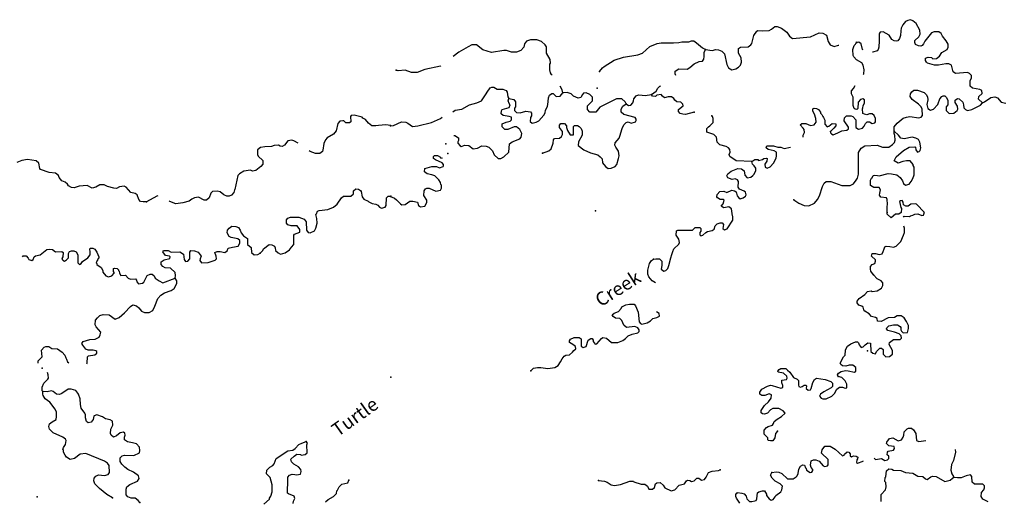
# Model space of a CAD drawing. Extents: x 1558553 to 1722413, y 16053436 to 16311646.
# Drawn here: x 1659197 to 1695779, y 16183536 to 16201547 of the extents above; entities that cross this region are included whole.
import ezdxf

# ---------------------------------------------------------------- set-up
doc = ezdxf.new("R2010")
doc.units = 0
doc.header["$MEASUREMENT"] = 0
doc.layers.add('L3', color=7, linetype='CONTINUOUS')
doc.layers.add('L4', color=7, linetype='CONTINUOUS')
doc.styles.add('STYLE-FONT023', font='font023.shx')

msp = doc.modelspace()

# ---------------------------------------------------------------- linework, layer by layer
at = {"layer": 'L3', "color": 140, "linetype": 'CONTINUOUS', "flags": 128}
for points in [[(1694962.88, 16198452.43), (1694825.61, 16198594.99), (1694830.89, 16198695.31), (1694957.61, 16198800.91), (1694947.05, 16198911.79), (1694873.13, 16198954.03), (1694598.58, 16199001.55), (1694508.82, 16199075.47), (1694514.1, 16199270.84), (1694556.34, 16199387), (1694556.34, 16199471.48), (1694487.7, 16199545.4), (1694408.5, 16199587.64), (1693964.99, 16199545.4), (1693880.52, 16199603.48), (1693848.84, 16199703.8), (1693833, 16199809.4), (1693817.16, 16199862.2), (1693722.12, 16199909.72), (1693605.96, 16199904.44), (1693331.41, 16199851.64), (1693188.86, 16199851.64), (1692924.86, 16199936.12), (1692887.91, 16199967.8), (1692856.23, 16200025.88), (1692856.23, 16200110.36), (1692945.98, 16200152.6), (1693067.42, 16200136.76), (1693125.5, 16200094.52), (1693257.49, 16200105.08), (1693373.65, 16200194.84), (1693463.41, 16200321.56), (1693658.76, 16200437.73), (1693690.44, 16200522.21), (1693690.44, 16200638.37), (1693621.8, 16200754.53), (1693479.25, 16200934.05), (1693431.73, 16201034.37), (1693347.25, 16201092.45), (1693173.02, 16201092.45), (1693067.42, 16201055.49), (1692824.55, 16200743.97), (1692782.31, 16200643.65), (1692729.51, 16200585.57), (1692671.43, 16200559.17), (1692592.23, 16200569.73), (1692481.36, 16200627.81), (1692449.68, 16200696.45), (1692454.96, 16200770.37), (1692608.07, 16200912.93), (1692650.31, 16201013.25), (1692639.75, 16201161.09), (1692507.76, 16201403.97), (1692375.76, 16201509.58), (1692291.28, 16201546.54), (1692190.97, 16201520.14), (1692106.49, 16201477.89), (1692006.17, 16201351.17), (1691948.09, 16201229.73), (1691932.25, 16201129.41), (1691916.41, 16200955.17), (1691890.01, 16200844.29), (1691821.38, 16200759.81), (1691763.3, 16200743.97), (1691684.1, 16200754.53), (1691599.62, 16200812.61), (1691504.59, 16200971.01), (1691272.27, 16201092.45), (1691171.96, 16201076.61), (1691140.28, 16201044.93), (1691124.44, 16201002.69), (1691129.72, 16200897.09), (1691129.72, 16200759.81), (1691113.88, 16200522.21), (1691092.76, 16200437.73), (1691050.52, 16200384.93), (1690892.12, 16200342.69), (1690881.56, 16200342.69)], [(1684683.03, 16200437.73), (1684925.9, 16200400.77), (1685057.89, 16200437.73), (1685158.21, 16200427.17), (1685279.65, 16200379.65), (1685379.96, 16200279.33), (1685475, 16199878.04), (1685533.08, 16199751.32), (1685649.24, 16199677.4), (1685807.63, 16199719.64), (1685907.95, 16199777.72), (1685971.31, 16199851.64), (1686013.55, 16199962.52), (1686008.27, 16200126.2), (1685897.39, 16200300.45), (1685897.39, 16200479.97), (1685971.31, 16200527.49), (1686266.98, 16200543.33), (1686356.74, 16200611.97), (1686398.98, 16200659.49), (1686472.89, 16200960.45), (1686583.77, 16201118.85), (1686626.01, 16201145.25), (1686784.4, 16201134.69), (1687037.84, 16201150.53), (1687132.87, 16201192.77), (1687249.03, 16201293.09), (1687338.79, 16201287.81), (1687497.18, 16201235.01), (1687697.82, 16201076.61), (1687798.13, 16200928.77), (1687909.01, 16200844.29), (1688574.27, 16200912.93), (1688896.34, 16201055.49), (1689033.62, 16201044.93), (1689176.17, 16200971.01), (1689234.25, 16200738.69), (1689313.45, 16200617.25), (1689456.01, 16200553.89), (1689614.4, 16200596.13), (1689624.96, 16200596.13)], [(1678980.79, 16199487.32), (1678959.67, 16199513.72), (1678922.71, 16199571.8), (1678891.03, 16199687.96), (1678896.31, 16199888.6), (1678922.71, 16199936.12), (1678906.87, 16200062.84), (1678764.32, 16200300.45), (1678764.32, 16200543.33), (1678722.08, 16200617.25), (1678590.08, 16200738.69), (1678415.85, 16200802.05), (1678172.98, 16200802.05), (1678025.14, 16200743.97), (1677956.5, 16200643.65), (1677924.82, 16200527.49), (1677813.95, 16200400.77), (1677650.27, 16200337.41), (1677465.48, 16200337.41), (1677280.68, 16200400.77), (1677180.36, 16200400.77), (1676731.58, 16200326.85), (1676409.51, 16200421.89), (1676166.63, 16200611.97), (1675997.68, 16200611.97), (1675855.12, 16200543.33), (1675506.65, 16200342.69), (1675306.02, 16200184.28)], [(1680738.98, 16199619.32), (1680849.86, 16199761.88), (1680907.94, 16199809.4), (1681282.8, 16200036.44), (1681625.99, 16200152.6), (1682164.54, 16200242.36), (1682338.77, 16200300.45), (1682613.33, 16200553.89), (1682882.6, 16200659.49), (1683025.15, 16200685.89), (1683489.78, 16200685.89), (1683690.41, 16200696.45), (1683801.29, 16200728.13), (1683864.65, 16200717.57), (1684054.72, 16200717.57), (1684155.04, 16200759.81), (1684239.52, 16200754.53), (1684339.84, 16200685.89), (1684566.87, 16200501.09), (1684683.03, 16200437.73)], [(1690548.93, 16199513.72), (1690559.49, 16199534.84), (1690575.33, 16199687.96), (1690538.37, 16199862.2), (1690490.86, 16199946.68), (1690290.22, 16200052.28), (1690189.9, 16200163.16), (1690158.23, 16200210.68), (1690147.67, 16200437.73), (1690205.74, 16200585.57), (1690300.78, 16200701.73)], [(1690263.82, 16200728.13), (1690300.78, 16200701.73)], [(1690538.37, 16200421.89), (1690506.7, 16200443.01), (1690459.18, 16200643.65), (1690379.98, 16200712.29), (1690300.78, 16200701.73)], [(1683574.26, 16199476.76), (1683547.86, 16199529.56), (1683547.86, 16199635.16), (1683690.41, 16199719.64), (1683991.37, 16199709.08), (1684091.68, 16199767.16), (1684255.36, 16199909.72), (1684440.15, 16199988.92), (1684566.87, 16200010.04), (1684609.11, 16200078.68), (1684624.95, 16200179), (1684630.23, 16200326.85), (1684683.03, 16200437.73)], [(1674841.39, 16199830.52), (1674825.55, 16199819.96), (1674250.05, 16199693.24), (1673959.66, 16199587.64), (1673759.02, 16199587.64), (1673521.43, 16199672.12), (1673257.44, 16199645.72), (1673188.8, 16199672.12)], [(1675290.18, 16198119.79), (1675379.94, 16198177.87), (1675622.81, 16198220.11), (1675907.92, 16198378.51), (1676182.47, 16198452.43), (1676356.71, 16198526.35), (1676530.94, 16198795.63), (1676567.9, 16198858.99), (1676673.5, 16199012.11), (1676742.14, 16199043.79), (1676816.06, 16199038.51), (1676932.21, 16198969.87), (1677148.69, 16198969.87), (1677275.4, 16198917.07), (1677307.08, 16198853.71), (1677333.48, 16198684.75), (1677375.72, 16198621.39)], [(1679382.06, 16198827.31), (1679350.38, 16198938.19), (1679281.74, 16199070.19)], [(1682671.4, 16198763.95), (1682840.36, 16198885.39), (1682909, 16199001.55), (1682982.92, 16199070.19), (1683014.59, 16199086.03)], [(1689324.01, 16197385.86), (1689324.01, 16197343.62), (1689355.69, 16197301.38), (1689424.33, 16197269.7), (1689598.56, 16197338.34), (1689741.12, 16197417.54), (1689931.19, 16197443.94), (1689989.27, 16197486.18), (1689989.27, 16197554.82), (1689830.88, 16197792.42), (1689846.71, 16197903.3), (1689915.35, 16197977.22), (1690084.31, 16197971.94), (1690147.67, 16197950.82), (1690258.54, 16197818.82), (1690263.82, 16197544.26), (1690358.86, 16197475.62), (1690506.7, 16197512.58), (1690575.33, 16197586.5), (1690617.57, 16197692.1), (1690680.93, 16197755.46), (1690765.41, 16197744.9), (1690865.72, 16197686.82), (1690966.04, 16197713.22), (1690997.72, 16197755.46), (1690992.44, 16197871.62), (1690939.64, 16197987.78), (1690871, 16198045.86), (1690765.41, 16198045.86), (1690675.65, 16198008.9), (1690580.61, 16198030.02), (1690522.53, 16198061.71), (1690506.7, 16198235.95), (1690522.53, 16198267.63), (1690538.37, 16198346.83), (1690580.61, 16198452.43), (1690580.61, 16198568.59), (1690517.25, 16198605.55), (1690438.06, 16198584.43), (1690348.3, 16198484.11), (1690337.74, 16198251.79), (1690300.78, 16198209.55), (1690242.7, 16198220.11), (1690205.74, 16198246.51), (1690158.23, 16198362.67), (1690158.23, 16198668.91), (1690100.15, 16198795.63), (1690105.43, 16198901.23), (1690179.34, 16198985.71), (1690232.14, 16199096.59)], [(1675332.42, 16197238.02), (1675358.82, 16197238.02), (1675501.37, 16197158.82), (1675501.37, 16197053.22), (1675474.97, 16197010.98), (1675474.97, 16196952.9), (1675559.45, 16196852.58), (1675596.41, 16196836.74), (1675733.69, 16196878.98), (1675881.52, 16196868.42), (1676050.48, 16196752.25), (1676208.87, 16196768.09), (1676372.55, 16196852.58), (1676525.66, 16196842.02), (1676631.26, 16196805.06), (1676763.26, 16196678.33), (1676821.34, 16196519.93), (1676974.45, 16196393.21), (1677074.77, 16196387.93), (1677180.37, 16196451.29), (1677365.16, 16196625.53), (1677391.56, 16196937.06), (1677497.16, 16197010.98), (1677782.27, 16197121.86), (1677824.51, 16197185.22), (1677850.91, 16197317.22), (1677782.27, 16197459.78), (1677650.27, 16197560.1), (1677565.79, 16197560.1), (1677338.76, 16197459.78), (1677217.32, 16197470.34), (1677122.29, 16197560.1), (1677122.29, 16197670.98), (1677275.4, 16197734.34), (1677417.96, 16197776.58), (1677465.48, 16197818.82), (1677465.48, 16197919.14), (1677381, 16197950.83), (1677164.53, 16197987.79), (1677080.05, 16198051.15), (1677101.17, 16198162.03), (1677122.29, 16198204.27), (1677381, 16198278.19), (1677417.96, 16198378.51), (1677381, 16198436.59), (1677349.32, 16198536.91), (1677375.72, 16198621.39)], [(1677375.72, 16198621.39), (1677549.95, 16198584.43), (1677623.87, 16198494.67), (1677623.87, 16198309.87), (1677581.63, 16198262.35), (1677581.63, 16198167.31), (1677655.55, 16198093.39), (1677792.83, 16198088.11), (1677998.74, 16198146.19), (1678172.98, 16198119.79), (1678215.21, 16198077.55), (1678215.21, 16197977.23), (1678172.98, 16197913.86), (1678167.7, 16197760.74), (1678241.61, 16197702.66), (1678389.45, 16197734.34), (1678489.77, 16197792.42), (1678674.56, 16197993.07), (1678716.8, 16198088.11), (1678737.92, 16198188.43), (1678806.56, 16198320.43), (1678806.56, 16198362.67), (1678822.4, 16198383.79), (1678838.24, 16198642.51), (1678880.48, 16198742.83), (1678964.95, 16198800.91), (1679017.75, 16198800.91), (1679133.91, 16198695.31), (1679281.74, 16198700.59), (1679382.06, 16198827.31)], [(1681726.31, 16198420.75), (1681689.35, 16198494.67), (1681573.2, 16198605.55), (1681372.56, 16198605.55), (1681166.65, 16198510.51), (1680749.54, 16198294.03), (1680596.43, 16198103.95), (1680379.95, 16198109.23), (1680290.19, 16198204.27), (1680290.19, 16198346.83), (1680480.27, 16198526.35), (1680474.99, 16198663.63), (1680379.95, 16198763.95), (1680247.96, 16198827.31), (1680147.64, 16198811.47), (1680105.4, 16198769.23), (1680047.32, 16198653.07), (1679947, 16198626.67), (1679772.77, 16198700.59), (1679683.01, 16198795.63), (1679540.46, 16198837.87), (1679382.06, 16198827.31)], [(1681726.31, 16198420.75), (1681821.35, 16198352.11), (1681905.83, 16198367.95), (1681974.46, 16198452.43), (1682006.14, 16198526.35), (1682016.7, 16198605.55), (1682106.46, 16198721.71), (1682190.94, 16198753.39), (1682322.93, 16198742.83), (1682433.81, 16198726.99), (1682671.4, 16198763.95)], [(1684250.08, 16198103.95), (1683933.29, 16198019.47), (1683838.25, 16198030.03), (1683737.93, 16198061.71), (1683674.58, 16198130.35), (1683674.58, 16198204.27), (1683848.81, 16198346.83), (1683832.97, 16198410.19), (1683764.33, 16198484.11), (1683616.5, 16198494.67), (1683532.02, 16198552.75), (1683505.62, 16198621.39), (1683415.86, 16198679.47), (1683289.15, 16198679.47), (1683157.15, 16198637.23), (1683083.23, 16198700.59), (1683030.43, 16198769.23), (1682872.04, 16198737.55), (1682813.96, 16198695.31), (1682708.36, 16198700.59), (1682671.4, 16198763.95)], [(1691684.1, 16197401.7), (1691689.38, 16197560.1), (1691800.26, 16197702.66), (1692016.73, 16197887.46), (1692148.73, 16197929.7), (1692264.88, 16197950.82), (1692608.07, 16197903.3), (1692692.55, 16197919.14), (1692740.07, 16197987.78), (1692729.51, 16198220.11), (1692692.55, 16198304.59), (1692592.23, 16198410.19), (1692349.36, 16198579.15), (1692280.72, 16198695.31), (1692296.56, 16198785.07), (1692338.8, 16198869.55), (1692412.72, 16198927.63), (1692555.28, 16198927.63), (1692798.15, 16198843.15), (1692872.07, 16198769.23), (1692924.86, 16198679.47), (1692940.7, 16198568.59), (1692898.47, 16198394.35), (1692940.7, 16198251.79), (1693041.02, 16198188.43), (1693146.62, 16198225.39), (1693305.01, 16198394.35), (1693315.57, 16198436.59), (1693384.21, 16198605.55), (1693458.13, 16198695.31), (1693505.65, 16198711.15), (1693574.29, 16198711.15), (1693621.8, 16198668.91), (1693674.6, 16198552.75), (1693674.6, 16198383.79), (1693621.8, 16198309.87), (1693621.8, 16198167.31), (1693732.68, 16198061.7), (1693906.92, 16198077.54), (1694023.07, 16198167.31), (1694049.47, 16198220.11), (1694038.91, 16198336.27), (1693954.43, 16198462.99), (1693954.43, 16198552.75), (1694033.63, 16198621.39), (1694096.99, 16198605.55), (1694234.27, 16198484.11), (1694265.95, 16198378.51), (1694271.23, 16198267.63), (1694339.86, 16198204.27), (1694408.5, 16198167.31), (1694572.18, 16198209.55), (1694888.97, 16198367.95), (1694962.88, 16198452.43)], [(1694962.88, 16198452.43), (1695042.08, 16198494.67), (1695279.68, 16198653.07), (1695432.79, 16198679.47), (1695522.55, 16198642.51), (1695665.1, 16198484.11), (1695839.34, 16198447.15)], [(1678616.48, 16196588.57), (1678859.36, 16196667.77), (1678938.55, 16196752.25), (1679017.75, 16196963.46), (1679033.59, 16197084.9), (1679065.27, 16197127.14), (1679250.06, 16197137.7), (1679323.98, 16197201.06), (1679366.22, 16197285.54), (1679366.22, 16197396.42), (1679250.06, 16197544.26), (1679250.06, 16197628.74), (1679297.58, 16197686.82), (1679440.14, 16197686.82), (1679508.78, 16197602.34), (1679514.06, 16197533.7), (1679551.02, 16197428.1), (1679651.33, 16197269.7), (1679772.77, 16197269.7), (1679772.77, 16197575.94), (1679815.01, 16197618.18), (1679915.33, 16197612.9), (1679989.24, 16197575.94), (1680057.88, 16197502.02), (1680089.56, 16197401.7), (1680089.56, 16197253.86), (1679957.56, 16197010.98), (1679947, 16196868.42), (1680158.2, 16196704.73), (1680406.35, 16196593.85), (1680680.9, 16196519.93), (1680765.38, 16196446.01), (1680834.02, 16196372.09), (1680855.14, 16196229.53), (1680966.01, 16196086.97), (1681055.77, 16196018.33), (1681171.93, 16196028.89), (1681325.04, 16196092.25), (1681383.12, 16196160.89), (1681446.48, 16196387.93), (1681467.6, 16196488.25), (1681446.48, 16196662.49), (1681351.44, 16196805.05), (1681314.48, 16196884.26), (1681325.04, 16196968.74), (1681467.6, 16197142.98), (1681499.28, 16197222.18), (1681583.76, 16197502.02), (1681647.11, 16197634.02), (1681726.31, 16197729.06), (1681805.51, 16197744.9), (1681916.39, 16197702.66), (1682074.78, 16197755.46), (1682106.46, 16197802.98), (1682106.46, 16197845.22), (1682058.94, 16197913.86), (1681641.83, 16198019.47), (1681546.8, 16198109.23), (1681546.8, 16198225.39), (1681604.88, 16198336.27), (1681726.31, 16198420.75)], [(1688299.72, 16197179.94), (1688299.72, 16197253.86), (1688357.8, 16197354.18), (1688341.96, 16197459.78), (1688305, 16197517.86), (1688199.4, 16197634.02), (1688257.48, 16197686.82), (1688405.32, 16197692.1), (1688579.55, 16197612.9), (1688716.83, 16197634.02), (1688790.75, 16197734.34), (1688780.19, 16197876.9), (1688732.67, 16198030.02), (1688658.75, 16198146.19), (1688664.03, 16198235.95), (1688716.83, 16198262.35), (1688796.03, 16198251.79), (1688875.22, 16198204.27), (1688954.42, 16198109.23), (1688954.42, 16198077.55), (1688996.66, 16198019.46), (1689033.62, 16197945.54), (1689065.3, 16197913.86), (1689107.54, 16197813.54), (1689107.54, 16197660.42), (1689197.29, 16197570.66), (1689255.37, 16197586.5), (1689382.09, 16197686.82), (1689514.08, 16197670.98), (1689514.08, 16197597.06), (1689450.73, 16197512.58), (1689324.01, 16197385.86)], [(1672972.33, 16197612.9), (1672798.09, 16197644.58), (1672523.54, 16197618.18), (1672423.22, 16197597.06), (1672275.39, 16197602.34), (1672159.23, 16197702.66), (1672043.08, 16197834.66), (1671942.76, 16197887.46), (1671921.64, 16197919.15), (1671625.97, 16197993.07), (1671515.09, 16197987.79), (1671488.69, 16197945.55), (1671499.25, 16197755.46), (1671451.73, 16197713.22), (1671309.18, 16197718.5), (1671240.54, 16197787.14), (1671198.3, 16197792.42), (1671092.7, 16197776.58), (1671013.51, 16197692.1), (1670950.15, 16197417.54), (1670855.11, 16197296.1), (1670617.52, 16197158.82), (1670559.44, 16197084.9), (1670490.8, 16196942.34), (1670464.4, 16196694.17), (1670448.56, 16196646.65), (1670342.96, 16196567.45), (1670184.57, 16196578.01), (1669983.94, 16196651.93), (1669946.98, 16196678.33)], [(1672972.33, 16197602.34), (1673088.48, 16197612.9), (1673384.16, 16197755.46), (1673542.55, 16197734.34), (1673621.75, 16197702.66), (1673790.7, 16197575.94), (1673991.34, 16197602.34), (1674498.2, 16197729.06), (1674825.55, 16197871.62), (1674899.47, 16197929.71)], [(1686398.98, 16196277.05), (1685812.91, 16196303.45), (1685580.6, 16196461.85), (1685559.48, 16196535.77), (1685591.16, 16196620.25), (1685580.6, 16196720.57), (1685533.08, 16196783.93), (1685448.6, 16196836.73), (1685205.73, 16196894.82), (1685105.41, 16196995.14), (1685084.29, 16197185.22), (1684989.26, 16197280.26), (1684730.54, 16197370.02), (1684730.54, 16197496.74), (1684788.62, 16197570.66), (1684841.42, 16197602.34), (1684962.86, 16197729.06), (1684962.86, 16197876.9), (1684941.74, 16197950.82), (1684915.34, 16197977.22)], [(1687956.53, 16194846.16), (1688141.32, 16194730), (1688347.24, 16194634.96), (1688521.47, 16194629.67), (1688722.11, 16194730), (1688838.26, 16194867.28), (1688906.9, 16195004.56), (1689017.78, 16195353.04), (1689081.14, 16195469.2), (1689165.61, 16195527.28), (1689329.29, 16195527.28), (1689746.4, 16195384.72), (1690057.91, 16195384.72), (1690179.35, 16195442.8), (1690279.66, 16195580.08), (1690321.9, 16195659.28), (1690358.86, 16195801.85), (1690364.14, 16196609.69), (1690464.46, 16196768.09), (1690596.45, 16196852.57), (1691055.8, 16196878.97), (1691256.43, 16196805.05), (1691488.75, 16196810.33), (1691626.02, 16196905.37), (1691699.94, 16196984.58), (1691721.06, 16197069.06), (1691715.78, 16197243.3), (1691684.1, 16197317.22), (1691684.1, 16197401.7)], [(1691425.39, 16194386.79), (1691425.39, 16194592.71), (1691441.23, 16194693.04), (1691430.67, 16194867.28), (1691398.99, 16194920.08), (1691187.8, 16194951.76), (1691140.28, 16195020.4), (1691150.84, 16195094.32), (1691182.52, 16195226.32), (1691124.44, 16195305.52), (1690934.36, 16195305.52), (1690812.93, 16195379.44), (1690812.93, 16195580.08), (1690839.33, 16195654), (1690865.72, 16195669.84), (1690907.96, 16195754.32), (1690955.48, 16195770.16), (1691066.36, 16195759.6), (1691129.72, 16195738.48), (1691467.63, 16195828.25), (1691583.78, 16195817.69), (1691789.7, 16195775.44), (1691905.85, 16195680.4), (1692000.89, 16195553.68), (1692037.85, 16195463.92), (1692106.49, 16195400.56), (1692238.48, 16195437.52), (1692322.96, 16195537.84), (1692381.04, 16195643.44), (1692433.84, 16195786), (1692433.84, 16196071.13), (1692396.88, 16196129.21), (1692396.88, 16196160.89), (1692280.72, 16196303.45), (1692148.73, 16196303.45), (1692006.17, 16196271.77), (1691831.94, 16196213.69), (1691689.38, 16196303.45), (1691763.3, 16196446.01), (1692037.85, 16196688.89), (1692238.48, 16196805.05), (1692454.96, 16196826.17), (1692481.36, 16196805.05), (1692497.2, 16196710.01), (1692550, 16196625.53), (1692613.35, 16196646.65), (1692650.31, 16196688.89), (1692671.43, 16196783.93), (1692639.75, 16197000.42), (1692592.23, 16197095.46), (1692497.2, 16197142.98), (1692349.36, 16197179.94), (1692064.25, 16197121.86), (1691937.53, 16197137.7), (1691842.5, 16197253.86), (1691684.1, 16197401.7)], [(1669540.43, 16196952.9), (1669376.75, 16197042.66), (1669313.4, 16197069.06), (1669155, 16197042.66), (1669038.84, 16196878.98), (1668949.09, 16196836.74), (1668880.45, 16196842.02), (1668806.53, 16196878.98), (1668648.13, 16196868.42), (1668558.38, 16196836.74), (1668299.66, 16196826.18), (1668141.27, 16196794.5), (1668030.39, 16196710.01), (1668030.39, 16196535.77), (1668056.79, 16196477.69), (1668225.75, 16196319.29), (1668225.75, 16196176.73), (1668157.11, 16196086.97), (1667972.31, 16195944.41), (1667850.88, 16195918.01), (1667766.4, 16195960.25), (1667523.53, 16195918.01), (1667359.85, 16195817.69), (1667307.05, 16195754.33), (1667190.9, 16195236.88), (1667175.06, 16195221.04), (1667159.22, 16195126), (1667064.18, 16195020.4), (1666984.98, 16194988.72), (1666889.95, 16194994), (1666784.35, 16195036.24), (1666641.79, 16195147.12), (1666530.92, 16195178.8), (1666356.68, 16195162.96), (1666293.32, 16195094.32), (1666240.53, 16194920.08), (1666140.21, 16194835.6), (1666050.45, 16194835.6), (1665839.26, 16194946.48), (1665691.42, 16194925.36), (1665591.1, 16194877.84), (1665490.79, 16194803.92), (1665263.75, 16194735.28), (1664999.76, 16194708.88), (1664772.73, 16194788.08), (1664751.61, 16194819.76)], [(1686398.98, 16196277.05), (1686504.57, 16196345.69), (1686615.45, 16196345.69), (1686641.85, 16196319.29), (1686789.68, 16196350.97), (1686847.76, 16196393.21), (1686948.08, 16196403.77), (1686963.92, 16196387.93), (1686958.64, 16196287.61), (1686879.44, 16196171.45), (1686890, 16196071.13), (1686963.92, 16196034.17), (1687074.8, 16196076.41), (1687206.79, 16196213.69), (1687296.55, 16196403.77), (1687317.67, 16196488.25), (1687317.67, 16196625.53), (1687233.19, 16196678.33), (1687000.88, 16196720.57), (1686932.24, 16196778.65), (1686958.64, 16196852.57), (1687206.79, 16196852.57), (1687365.19, 16196805.05), (1687476.06, 16196805.05), (1687597.5, 16196762.81), (1687829.81, 16196805.05)], [(1672972.33, 16194978.16), (1673125.44, 16194909.52), (1673199.36, 16194851.44), (1673341.92, 16194703.6), (1673389.44, 16194671.92), (1673521.43, 16194677.2), (1673690.39, 16194803.92), (1673806.54, 16194803.92), (1673980.78, 16194761.68), (1674017.74, 16194634.96), (1674091.66, 16194587.44), (1674255.33, 16194619.12), (1674323.97, 16194751.12), (1674323.97, 16194835.6), (1674213.09, 16195009.84), (1674223.65, 16195184.08), (1674276.45, 16195263.28), (1674323.97, 16195284.4), (1674408.45, 16195279.12), (1674656.6, 16195178.8), (1674830.83, 16195205.2), (1674867.79, 16195279.12), (1674867.79, 16195395.28), (1674846.67, 16195426.96), (1674830.83, 16195495.6), (1674767.48, 16195595.92), (1674624.92, 16195738.49), (1674514.04, 16195786.01), (1674339.81, 16195812.41), (1674234.21, 16195896.89), (1674250.05, 16196018.33), (1674508.76, 16196092.25), (1674688.28, 16196086.97), (1674788.6, 16196044.73), (1674931.15, 16196086.97), (1674946.99, 16196118.65), (1674946.99, 16196160.89), (1674899.47, 16196229.53), (1674651.32, 16196335.13), (1674566.84, 16196393.21), (1674566.84, 16196461.85), (1674614.36, 16196504.09), (1674725.24, 16196493.53), (1674825.55, 16196435.45), (1674846.67, 16196403.77), (1674904.75, 16196409.05)], [(1663906.83, 16194772.24), (1663790.68, 16194772.24), (1663690.36, 16194793.36), (1663621.72, 16194862), (1663563.64, 16195036.24), (1663484.45, 16195083.76), (1663326.05, 16195120.72), (1663151.82, 16195326.64), (1663083.18, 16195363.6), (1662908.94, 16195337.2), (1662792.79, 16195268.56), (1662692.47, 16195279.12), (1662460.16, 16195342.48), (1662333.44, 16195411.12), (1662175.04, 16195411.12), (1662021.93, 16195326.64), (1661884.65, 16195279.12), (1661699.86, 16195384.72), (1661409.47, 16195363.6), (1661224.67, 16195294.96), (1661124.35, 16195305.52), (1661008.2, 16195368.88), (1660976.52, 16195437.52), (1660881.48, 16195511.44), (1660765.33, 16195553.68), (1660665.01, 16195685.69), (1660633.33, 16195759.61), (1660522.45, 16195838.81), (1660290.14, 16195870.49), (1659973.35, 16195976.09), (1659941.67, 16196013.05), (1659909.99, 16196213.69), (1659809.67, 16196303.45), (1659482.32, 16196345.69), (1659276.41, 16196319.29), (1659091.61, 16196234.81)], [(1682750.6, 16192644.38), (1682829.8, 16192660.22), (1682972.36, 16192660.22), (1683056.83, 16192570.46), (1683056.83, 16192412.06), (1683030.43, 16192269.49), (1683130.75, 16192195.57), (1683204.67, 16192221.97), (1683273.31, 16192295.89), (1683315.55, 16192417.34), (1683384.18, 16192697.18), (1683431.7, 16192818.62), (1683463.38, 16192934.78), (1683505.62, 16193029.82), (1683690.41, 16193204.06), (1683706.25, 16193267.42), (1683690.41, 16193394.14), (1683590.1, 16193536.71), (1683600.66, 16193695.11), (1683648.18, 16193726.79), (1684197.28, 16193726.79), (1684297.6, 16193821.83), (1684466.55, 16193827.11), (1684508.79, 16193784.87), (1684498.23, 16193684.55), (1684466.55, 16193642.31), (1684471.83, 16193552.55), (1684508.79, 16193510.31), (1684572.15, 16193541.99), (1684688.31, 16193642.31), (1684756.94, 16193679.27), (1684925.9, 16193710.95), (1684999.82, 16193763.75), (1685042.06, 16193885.19), (1685115.97, 16193959.11), (1685216.29, 16193996.07), (1685300.77, 16193996.07), (1685348.29, 16193937.99), (1685321.89, 16193784.87), (1685379.97, 16193742.63), (1685480.28, 16193779.59), (1685696.76, 16194096.39), (1685696.76, 16194233.67), (1685675.64, 16194260.07), (1685638.68, 16194518.79), (1685548.92, 16194587.43), (1685364.13, 16194550.47), (1685263.81, 16194619.12), (1685337.73, 16194703.6), (1685374.69, 16194835.6), (1685337.73, 16194862), (1685216.29, 16194862), (1685121.25, 16194925.36), (1685100.13, 16194967.6), (1685115.97, 16195046.8), (1685205.73, 16195162.96), (1685364.13, 16195168.24), (1685464.44, 16195120.72), (1685654.52, 16195205.2), (1685754.83, 16195184.08), (1685812.91, 16195152.4), (1685834.03, 16195104.88), (1685849.87, 16195004.56), (1685913.23, 16194920.08), (1685966.03, 16194888.4), (1686071.63, 16194920.08), (1686166.66, 16194988.72), (1686182.5, 16195036.24), (1686166.66, 16195136.56), (1686108.58, 16195178.8), (1685934.35, 16195242.16), (1685892.11, 16195326.64), (1685897.39, 16195537.84), (1685865.71, 16195595.92), (1685775.95, 16195627.6), (1685665.08, 16195601.2), (1685506.68, 16195669.84), (1685475, 16195743.77), (1685506.68, 16195817.69), (1685633.4, 16195912.73), (1685876.27, 16196013.05), (1686013.55, 16196002.49), (1686113.86, 16195933.85), (1686140.26, 16195770.17), (1686224.74, 16195669.84), (1686356.74, 16195696.24), (1686441.21, 16195754.33), (1686472.89, 16195796.57), (1686541.53, 16195933.85), (1686541.53, 16196034.17), (1686488.73, 16196113.37), (1686425.37, 16196176.73), (1686398.98, 16196277.05)], [(1664334.5, 16195004.56), (1664292.26, 16194994), (1663906.83, 16194772.24)], [(1668130.71, 16192871.42), (1668231.03, 16192971.74), (1668257.43, 16193029.82), (1668463.34, 16193188.22), (1668563.66, 16193177.66), (1668663.97, 16193130.14), (1668690.37, 16193072.06), (1668700.93, 16192971.74), (1668801.25, 16192876.7), (1668891.01, 16192829.18), (1669059.96, 16192887.26), (1669218.36, 16192992.86), (1669297.56, 16193087.9), (1669376.75, 16193188.22), (1669382.03, 16193536.71), (1669408.43, 16193578.95), (1669609.07, 16193652.87), (1669609.07, 16193753.19), (1669508.75, 16193879.91), (1669281.72, 16193885.19), (1669155, 16193927.43), (1669107.48, 16193980.23), (1669107.48, 16194112.23), (1669165.56, 16194175.59), (1669255.32, 16194212.55), (1669566.83, 16194201.99), (1669767.46, 16194138.63), (1669846.66, 16194038.31), (1669857.22, 16193721.51), (1669910.02, 16193642.31), (1669989.22, 16193626.47), (1670147.61, 16193700.39), (1670205.69, 16193795.43), (1670247.93, 16193980.23), (1670232.09, 16194154.47), (1670200.41, 16194302.31), (1670221.53, 16194333.99), (1670263.77, 16194429.03), (1670321.85, 16194460.71), (1670649.2, 16194492.4), (1670855.11, 16194576.88), (1670992.39, 16194687.76), (1671156.06, 16194920.08), (1671229.98, 16194988.72), (1671499.25, 16194988.72), (1671599.57, 16195078.48), (1671604.85, 16195184.08), (1671684.05, 16195263.28), (1671784.36, 16195252.72), (1671858.28, 16195194.64), (1671884.68, 16195162.96), (1671921.64, 16194962.32), (1671985, 16194877.84), (1672148.67, 16194803.92), (1672164.51, 16194772.24), (1672291.23, 16194719.44), (1672423.22, 16194693.04), (1672497.14, 16194650.8), (1672565.78, 16194576.88), (1672639.7, 16194545.2), (1672771.69, 16194576.88), (1672813.93, 16194634.96), (1672824.49, 16194925.36), (1672882.57, 16194994), (1672982.89, 16194988.72)], [(1692032.57, 16194212.55), (1692064.25, 16194244.23), (1692254.32, 16194233.67), (1692291.28, 16194254.79), (1692375.76, 16194286.47), (1692449.68, 16194318.15), (1692565.84, 16194333.99), (1692708.39, 16194270.63), (1692771.75, 16194286.47), (1692798.15, 16194355.11), (1692798.15, 16194386.79), (1692813.99, 16194376.23), (1692513.04, 16194687.76), (1692476.08, 16194703.6), (1692307.12, 16194687.76), (1692206.81, 16194619.11), (1692117.05, 16194619.11), (1692032.57, 16194671.92), (1692022.01, 16194761.68), (1691979.77, 16194830.32), (1691916.41, 16194809.2), (1691890.02, 16194793.36), (1691937.53, 16194561.03), (1691958.65, 16194534.63), (1691948.09, 16194386.79), (1691863.62, 16194312.87), (1691731.62, 16194312.87), (1691573.22, 16194186.15), (1691430.67, 16194318.15), (1691425.39, 16194386.79)], [(1664968.08, 16191942.13), (1664983.92, 16192037.17), (1664973.36, 16192153.33), (1664799.13, 16192317.02), (1664598.49, 16192327.58), (1664514.02, 16192369.82), (1664450.66, 16192443.74), (1664455.94, 16192544.06), (1664566.81, 16192617.98), (1664772.73, 16192670.78), (1664783.29, 16192728.86), (1664756.89, 16192755.26), (1664614.33, 16192786.94), (1664514.02, 16192918.94), (1664535.13, 16192950.62), (1664566.81, 16192971.74), (1664714.65, 16192971.74), (1664825.53, 16192903.1), (1665142.32, 16192913.66), (1665284.87, 16192834.46), (1665305.99, 16192628.54), (1665358.79, 16192559.9), (1665448.55, 16192570.46), (1665517.19, 16192660.22), (1665517.19, 16192903.1), (1665559.43, 16192971.74), (1665696.7, 16192950.62), (1665833.98, 16192903.1), (1665934.29, 16192760.54), (1665907.89, 16192654.94), (1665892.06, 16192602.14), (1665955.41, 16192512.38), (1666198.29, 16192517.66), (1666457, 16192612.7), (1666515.08, 16192660.22), (1666499.24, 16192760.54), (1666451.72, 16192892.54), (1666530.92, 16192934.78), (1666641.79, 16192929.5), (1666816.03, 16192892.54), (1666905.79, 16192950.62), (1666948.02, 16193050.94), (1667101.14, 16193093.18), (1667317.61, 16193135.42), (1667380.97, 16193235.74), (1667375.69, 16193336.06), (1667301.77, 16193404.71), (1667058.9, 16193446.95), (1666984.98, 16193483.91), (1666900.51, 16193626.47), (1666916.35, 16193726.79), (1666974.42, 16193800.71), (1667074.74, 16193869.35), (1667233.14, 16193858.79), (1667322.89, 16193821.83), (1667391.53, 16193726.79), (1667423.21, 16193621.19), (1667507.69, 16193510.31), (1667666.08, 16193409.99), (1667666.08, 16193193.5), (1667798.08, 16193077.34), (1667813.92, 16192892.54), (1667914.24, 16192802.78), (1668040.95, 16192818.62), (1668130.71, 16192871.42)], [(1690913.24, 16192063.57), (1690823.49, 16192200.85), (1690812.93, 16192280.05), (1690812.93, 16192380.37), (1690871.01, 16192443.74), (1690966.04, 16192485.98), (1690997.72, 16192575.74), (1690992.44, 16192617.98), (1690849.89, 16192760.54), (1690865.73, 16192860.86), (1690997.72, 16192860.86), (1691124.44, 16192818.62), (1691240.59, 16192850.3), (1691282.83, 16192929.5), (1691309.23, 16193029.82), (1691340.91, 16193103.74), (1691383.15, 16193130.14), (1691525.71, 16193119.58), (1691657.7, 16193093.18), (1691763.3, 16193135.42), (1691932.25, 16193304.38), (1692037.85, 16193536.71), (1692074.81, 16193642.31), (1692074.81, 16193800.71), (1692048.41, 16193869.35)], [(1659297.53, 16192734.14), (1659323.93, 16192776.38), (1659434.8, 16192776.38), (1659508.72, 16192686.62), (1659535.12, 16192628.54), (1659651.28, 16192596.86), (1659698.8, 16192628.54), (1659741.04, 16192728.86), (1659788.55, 16192771.1), (1659957.51, 16192802.78), (1660205.66, 16193003.42), (1660300.7, 16193019.26), (1660416.86, 16193008.7), (1660522.45, 16192913.66), (1660765.33, 16192934.78), (1660807.56, 16192892.54), (1660797, 16192728.86), (1660781.16, 16192697.18), (1660781.16, 16192654.94)], [(1660781.16, 16192654.94), (1660797, 16192612.7), (1660860.36, 16192575.74), (1660939.56, 16192617.98), (1661008.2, 16192702.46), (1661013.48, 16192860.86), (1661050.44, 16192929.5), (1661124.35, 16192961.18), (1661214.11, 16192950.62), (1661293.31, 16192913.66), (1661351.39, 16192802.78), (1661351.39, 16192512.38), (1661414.75, 16192454.3), (1661483.38, 16192485.98), (1661530.9, 16192559.9), (1661726.26, 16192702.46), (1661816.01, 16192802.78), (1661816.01, 16192934.78), (1661800.17, 16193003.42), (1661816.01, 16193050.94), (1661916.33, 16193050.94), (1661984.97, 16193019.26), (1662058.89, 16192903.1), (1662132.81, 16192728.86), (1662132.81, 16192686.62), (1662116.97, 16192670.78), (1662106.41, 16192628.54), (1662074.73, 16192596.86), (1662043.05, 16192512.38), (1662058.89, 16192485.98), (1662058.89, 16192454.3), (1662222.56, 16192338.14), (1662280.64, 16192227.26), (1662291.2, 16192163.89), (1662391.52, 16192026.61), (1662491.83, 16191994.93), (1662623.83, 16192021.33), (1662708.31, 16192121.65), (1662708.31, 16192153.33), (1662676.63, 16192185.02), (1662681.91, 16192295.9), (1662713.59, 16192311.74), (1662813.91, 16192301.18), (1662871.98, 16192253.66), (1662871.98, 16192221.98), (1662893.1, 16192195.58), (1662908.94, 16192121.65), (1662956.46, 16192042.45), (1663130.7, 16192053.01), (1663231.01, 16191936.85), (1663310.21, 16191905.17), (1663505.57, 16191910.45), (1663542.52, 16191868.21), (1663547.8, 16191804.85), (1663616.44, 16191725.65), (1663759, 16191752.05), (1663806.52, 16191794.29), (1663938.51, 16192037.17), (1664038.83, 16192095.25), (1664118.03, 16192084.69), (1664197.22, 16192021.33), (1664234.18, 16191942.13), (1664376.74, 16191836.53), (1664514.02, 16191767.89), (1664968.08, 16191942.13)], [(1682813.96, 16191767.89), (1682697.8, 16191847.09), (1682576.37, 16191984.37), (1682534.13, 16192095.25), (1682539.41, 16192243.09), (1682592.21, 16192485.98), (1682671.4, 16192596.86), (1682750.6, 16192644.38)], [(1689609.12, 16188288.34), (1689582.72, 16188351.7), (1689614.4, 16188404.5), (1689714.72, 16188467.86), (1689873.11, 16188504.82), (1689973.43, 16188494.26), (1690216.3, 16188452.02), (1690258.54, 16188478.42), (1690263.82, 16188620.98), (1690147.67, 16188710.74), (1690015.67, 16188710.74), (1689888.95, 16188668.5), (1689772.8, 16188679.06), (1689698.88, 16188726.58), (1689683.04, 16188779.38), (1689804.48, 16189011.71), (1689867.83, 16189080.35), (1689873.11, 16189259.87), (1689899.51, 16189328.51), (1689957.59, 16189412.99), (1690073.75, 16189502.75), (1690247.98, 16189576.67), (1690321.9, 16189571.39), (1690358.86, 16189534.43), (1690390.54, 16189460.51), (1690464.46, 16189360.19), (1690538.38, 16189386.59), (1690607.01, 16189460.51), (1690707.33, 16189534.43), (1690807.65, 16189529.15), (1690823.49, 16189217.63), (1690892.12, 16189154.27), (1690992.44, 16189127.87), (1691029.4, 16189217.63), (1691150.84, 16189333.79), (1691214.2, 16189333.79), (1691272.27, 16189286.27), (1691282.83, 16189117.31), (1691372.59, 16189016.99), (1691515.15, 16189027.55), (1691626.02, 16189112.03), (1691626.02, 16189254.59), (1691499.31, 16189471.07), (1691515.15, 16189550.27), (1691657.7, 16189661.15), (1691905.86, 16189661.15), (1691963.93, 16189708.67), (1691948.09, 16189793.15), (1691874.18, 16189867.07), (1691699.94, 16189935.71), (1691457.07, 16189993.79), (1691404.27, 16190051.87), (1691414.83, 16190094.11), (1691488.75, 16190168.04), (1691662.98, 16190205), (1691805.54, 16190205), (1691905.86, 16190146.92), (1691932.25, 16190109.95), (1691937.53, 16190020.19), (1691963.93, 16189967.39), (1692022.01, 16189904.03), (1692180.41, 16189919.87), (1692222.65, 16190067.71), (1692217.37, 16190183.88), (1692148.73, 16190326.44), (1692058.97, 16190463.72), (1691948.09, 16190537.64), (1691800.26, 16190537.64), (1691699.94, 16190479.56), (1691467.63, 16190469), (1691208.92, 16190326.44), (1691071.64, 16190342.28), (1691050.52, 16190442.6), (1690997.72, 16190484.84), (1690849.89, 16190521.8), (1690754.85, 16190611.56), (1690591.17, 16190711.88), (1690559.49, 16190759.4), (1690538.37, 16190859.72), (1690480.3, 16190901.96), (1690374.7, 16190933.64), (1690306.06, 16191028.68), (1690316.62, 16191086.76), (1690390.54, 16191187.08), (1690591.17, 16191329.65), (1690696.77, 16191451.09), (1690834.05, 16191472.21), (1690865.73, 16191451.09), (1691055.8, 16191472.21), (1691214.2, 16191567.25), (1691266.99, 16191662.29), (1691266.99, 16191762.61), (1691198.36, 16191847.09), (1691055.8, 16191921.01), (1690913.24, 16192063.57)], [(1661689.3, 16188752.98), (1661705.14, 16188779.38), (1661715.7, 16189016.99), (1661757.94, 16189059.23), (1661984.97, 16189096.19), (1662058.89, 16189154.27), (1662058.89, 16189217.63), (1662021.93, 16189244.03), (1661932.17, 16189270.43), (1661747.38, 16189270.43), (1661657.62, 16189302.11), (1661541.46, 16189444.67), (1661509.78, 16189518.59), (1661557.3, 16189592.51), (1661800.18, 16189661.15), (1662006.09, 16189676.99), (1662148.64, 16189745.63), (1662190.88, 16189830.11), (1662206.72, 16189935.72), (1662032.49, 16190136.36), (1662006.09, 16190210.28), (1662016.65, 16190379.24), (1662085.29, 16190469), (1662180.32, 16190553.48), (1662301.76, 16190585.16), (1662518.23, 16190579.88), (1662750.55, 16190421.48), (1662898.38, 16190484.84), (1663088.46, 16190653.8), (1663310.21, 16190886.12), (1663399.97, 16190954.76), (1663531.96, 16190917.8), (1663621.72, 16190843.88), (1663722.04, 16190717.16), (1663832.92, 16190669.64), (1664007.15, 16190669.64), (1664149.71, 16190738.28), (1664223.62, 16190896.68), (1664323.94, 16191187.09), (1664440.1, 16191313.81), (1664582.65, 16191393.01), (1664825.53, 16191488.05), (1664931.12, 16191561.97), (1665031.44, 16191746.77), (1665031.44, 16191847.09), (1664968.08, 16191942.13)], [(1678188.82, 16188494.26), (1678289.13, 16188594.58), (1678431.69, 16188626.26), (1678558.41, 16188626.26), (1678817.12, 16188584.02), (1679075.83, 16188620.98), (1679197.27, 16188694.9), (1679292.3, 16188826.9), (1679350.38, 16188943.07), (1679424.3, 16189043.39), (1679492.94, 16189080.35), (1679630.21, 16189085.63), (1679741.09, 16189185.95), (1679783.33, 16189254.59), (1679857.25, 16189317.95), (1679846.69, 16189397.15), (1679746.37, 16189476.35), (1679630.21, 16189544.99), (1679630.21, 16189613.63), (1679656.61, 16189671.71), (1679799.17, 16189735.07), (1679989.24, 16189735.07), (1680057.88, 16189687.55), (1680063.16, 16189418.27), (1680131.8, 16189360.19), (1680247.96, 16189402.43), (1680321.87, 16189634.75), (1680416.91, 16189692.83), (1680464.43, 16189692.83), (1680506.67, 16189634.75), (1680506.67, 16189592.51), (1680575.31, 16189486.91), (1680638.66, 16189502.75), (1680812.9, 16189703.39), (1680865.7, 16189735.07), (1680997.69, 16189708.67), (1681182.49, 16189550.27), (1681425.36, 16189550.27), (1681599.6, 16189618.91), (1681705.19, 16189703.39), (1681805.51, 16189803.71), (1681948.07, 16189861.79), (1682159.26, 16189904.03), (1682206.78, 16189962.11), (1682206.78, 16190025.47), (1682159.26, 16190094.12), (1682048.38, 16190146.92), (1681742.15, 16190109.96), (1681647.11, 16190194.44), (1681573.2, 16190363.4), (1681499.28, 16190437.32), (1681330.32, 16190453.16), (1681251.13, 16190511.24), (1681214.17, 16190579.88), (1681282.81, 16190637.96), (1681441.2, 16190701.32), (1681546.8, 16190817.48), (1681573.2, 16190875.56), (1681715.75, 16190954.76), (1681858.31, 16190975.88), (1682021.98, 16190975.88), (1682074.78, 16190912.52), (1682180.38, 16190680.2), (1682206.78, 16190321.16), (1682264.86, 16190252.52), (1682307.1, 16190236.68), (1682513.01, 16190278.92), (1682634.45, 16190352.84), (1682724.2, 16190437.32), (1682872.04, 16190479.56), (1682967.08, 16190527.08), (1682951.24, 16190622.12), (1682850.92, 16190685.48)], [(1659883.59, 16188784.67), (1659888.87, 16188869.15), (1660026.15, 16189016.99), (1660010.31, 16189270.43), (1660105.34, 16189370.75), (1660168.7, 16189397.15), (1660284.86, 16189397.15), (1660385.18, 16189328.51), (1660601.65, 16189317.95), (1660781.16, 16189196.51), (1660876.2, 16189080.35), (1660907.88, 16188980.03), (1660939.56, 16188927.23), (1660976.52, 16188837.47), (1661024.04, 16188795.23)], [(1660057.83, 16187728.66), (1660031.43, 16187755.06), (1660031.43, 16187892.34), (1660089.51, 16188034.9), (1660242.62, 16188188.02), (1660263.74, 16188230.26), (1660258.46, 16188346.42), (1660232.06, 16188436.18)], [(1687354.63, 16186250.24), (1687280.71, 16186171.04), (1687249.03, 16186002.08), (1687175.11, 16185896.48), (1687090.64, 16185896.48), (1687006.16, 16185912.32), (1686990.32, 16185944), (1686990.32, 16186002.08), (1686958.64, 16186044.32), (1686858.32, 16186144.64), (1686858.32, 16186287.2), (1686942.8, 16186387.52), (1687006.16, 16186429.76), (1687164.55, 16186472), (1687206.79, 16186535.36), (1687222.63, 16186609.28), (1687333.51, 16186704.32), (1687497.18, 16186794.09), (1687634.46, 16186920.81), (1687565.82, 16187010.57), (1687407.43, 16187095.05), (1687175.11, 16187095.05), (1687090.64, 16187052.81), (1686974.48, 16186920.81), (1686874.16, 16186883.85), (1686789.68, 16186904.97), (1686742.17, 16186936.65), (1686742.17, 16187026.41), (1686874.16, 16187211.21), (1687022, 16187343.21), (1687117.04, 16187485.77), (1687132.87, 16187601.93), (1687048.4, 16187644.17), (1686879.44, 16187575.53), (1686773.85, 16187586.09), (1686699.93, 16187633.61), (1686699.93, 16187702.25), (1686773.85, 16187818.41), (1686974.48, 16187929.3), (1687090.64, 16187960.98), (1687159.27, 16187950.42), (1687476.06, 16187855.38), (1687555.26, 16187876.5), (1687555.26, 16187950.42), (1687507.74, 16188050.74), (1687513.02, 16188145.78), (1687681.98, 16188172.18), (1687713.66, 16188230.26), (1687697.82, 16188304.18), (1687571.1, 16188404.5), (1687381.03, 16188446.74), (1687365.19, 16188478.42), (1687412.71, 16188552.34), (1687481.34, 16188584.02), (1687655.58, 16188578.74), (1687729.5, 16188525.94), (1687808.69, 16188452.02), (1687940.69, 16188246.1), (1688083.25, 16188193.3), (1688130.77, 16188135.22), (1688130.77, 16187960.98), (1688146.61, 16187918.74), (1688204.68, 16187887.06), (1688273.32, 16187913.46), (1688341.96, 16187960.98), (1688400.04, 16187960.98), (1688431.72, 16187934.58), (1688421.16, 16187844.81), (1688489.8, 16187776.17), (1688579.55, 16187792.01), (1688605.95, 16187834.25), (1688658.75, 16188061.3), (1688732.67, 16188177.46), (1688796.03, 16188230.26), (1689123.38, 16188177.46), (1689329.29, 16188103.54), (1689397.93, 16188034.9), (1689397.93, 16187913.46), (1689339.85, 16187860.66), (1689075.86, 16187718.09), (1688954.42, 16187628.33), (1688917.46, 16187554.41), (1688975.54, 16187480.49), (1689038.9, 16187454.09), (1689165.62, 16187459.37), (1689366.25, 16187554.41), (1689466.57, 16187660.01), (1689551.04, 16187818.41), (1689656.64, 16187892.34), (1689767.52, 16187892.34), (1689867.83, 16187855.37), (1689931.19, 16187871.22), (1689931.19, 16188003.22), (1689867.83, 16188119.38), (1689746.4, 16188246.1), (1689609.12, 16188288.34)], [(1663658.68, 16183604.94), (1663600.6, 16183684.14), (1663489.73, 16183763.34), (1663341.89, 16183763.34), (1663215.17, 16183810.86), (1663151.82, 16183884.78), (1663151.82, 16184101.26), (1663183.49, 16184180.46), (1663283.81, 16184270.22), (1663574.2, 16184402.23), (1663632.28, 16184491.99), (1663616.44, 16184592.31), (1663426.37, 16184734.87), (1663215.17, 16184835.19), (1663109.58, 16184919.67), (1662993.42, 16185025.27), (1662924.78, 16185125.59), (1662924.78, 16185268.15), (1662998.7, 16185336.79), (1663088.46, 16185363.19), (1663442.21, 16185352.63), (1663642.84, 16185452.96), (1663663.96, 16185537.44), (1663648.12, 16185658.88), (1663542.52, 16185780.32), (1663384.13, 16185817.28), (1663199.33, 16185854.24), (1663088.46, 16185938.72), (1663088.46, 16186028.48), (1663114.86, 16186102.4), (1663109.58, 16186176.32), (1663056.78, 16186213.28), (1662930.06, 16186186.88), (1662792.79, 16186076), (1662681.91, 16186033.76), (1662592.15, 16186102.4), (1662576.31, 16186171.04), (1662581.59, 16186329.44), (1662655.51, 16186472), (1662650.23, 16186630.41), (1662555.19, 16186677.93), (1662380.96, 16186709.61), (1662275.36, 16186788.81), (1662064.17, 16186862.73), (1661963.85, 16186825.77), (1661948.01, 16186809.93), (1661926.89, 16186688.49), (1661858.25, 16186588.17), (1661742.1, 16186567.05), (1661684.02, 16186609.29), (1661647.06, 16186751.85), (1661641.78, 16186862.73), (1661615.38, 16186926.09), (1661483.38, 16187110.89), (1661451.71, 16187242.89), (1661441.15, 16187459.37), (1661383.07, 16187633.61), (1661351.39, 16187670.58), (1661282.75, 16187770.9), (1661113.8, 16187818.42), (1660997.64, 16187813.14), (1660760.05, 16187654.73), (1660675.57, 16187617.77), (1660564.69, 16187628.33), (1660443.25, 16187728.66), (1660374.62, 16187755.06), (1660216.22, 16187718.1), (1660057.83, 16187728.66)], [(1662639.67, 16183779.18), (1662439.04, 16183900.62), (1662164.48, 16184127.66), (1661990.25, 16184301.91), (1661948.01, 16184412.79), (1661958.57, 16184513.11), (1662021.93, 16184576.47), (1662122.25, 16184634.55), (1662349.28, 16184602.87), (1662481.28, 16184645.11), (1662534.07, 16184719.03), (1662523.51, 16184977.75), (1662460.16, 16185062.23), (1662349.28, 16185136.15), (1661657.62, 16185426.56), (1661441.15, 16185405.43), (1661235.23, 16185236.47), (1661076.84, 16185204.79), (1660934.28, 16185294.55), (1660881.48, 16185363.19), (1660823.4, 16185479.36), (1660823.4, 16185542.72), (1660797, 16185569.12), (1660823.4, 16185643.04), (1660897.32, 16185759.2), (1660923.72, 16185901.76), (1660897.32, 16185959.84), (1660797, 16186033.76), (1660443.25, 16186192.16), (1660300.7, 16186329.44), (1660274.3, 16186429.76), (1660305.98, 16186530.09), (1660406.3, 16186604.01), (1660548.85, 16186693.77), (1660564.69, 16186804.65), (1660559.41, 16186978.89), (1660506.61, 16187084.49), (1660474.93, 16187121.45), (1660316.54, 16187337.93), (1660147.58, 16187459.37), (1660073.67, 16187575.53), (1660057.83, 16187633.61), (1660057.83, 16187728.66)], [(1690939.64, 16185252.31), (1690992.44, 16185204.79), (1691214.2, 16185236.47), (1691340.91, 16185162.55), (1691441.23, 16185194.23), (1691483.47, 16185236.47), (1691483.47, 16185320.95), (1691425.39, 16185379.03), (1691441.23, 16185479.35), (1691467.63, 16185511.03), (1691662.98, 16185553.27), (1691699.94, 16185611.35), (1691689.38, 16185685.28), (1691488.75, 16185711.68), (1691404.27, 16185796.16), (1691414.83, 16185843.68), (1691515.15, 16185986.24), (1691631.3, 16186002.08), (1691831.94, 16185896.48), (1691963.93, 16185928.16), (1692022.01, 16186028.48), (1692048.41, 16186102.4), (1692058.97, 16186234.4), (1692164.57, 16186345.28), (1692222.65, 16186371.68), (1692333.52, 16186361.12), (1692407.44, 16186303.04), (1692497.2, 16186171.04), (1692513.04, 16185901.76), (1692608.07, 16185870.08), (1692866.79, 16185912.32)], [(1668273.27, 16183536.3), (1668473.9, 16183726.38), (1668473.9, 16183763.34), (1668526.7, 16183842.54), (1668574.22, 16183995.66), (1668574.22, 16184259.66), (1668505.58, 16184528.95), (1668368.3, 16184671.51), (1668384.14, 16184808.79), (1668489.74, 16184919.67), (1668600.62, 16184977.75), (1668648.14, 16185046.39), (1668722.05, 16185236.47), (1669155, 16185526.88), (1669339.79, 16185542.72), (1669434.83, 16185611.36), (1669566.83, 16185759.2), (1669682.98, 16185812), (1669841.38, 16185870.08)], [(1669355.63, 16183567.98), (1669366.19, 16183652.46), (1669424.27, 16183752.78), (1669397.87, 16183842.54), (1669181.4, 16183921.74), (1669149.72, 16183953.42), (1669149.72, 16184196.3), (1669165.56, 16184227.98), (1669165.56, 16184544.79), (1669223.64, 16184618.71), (1669323.96, 16184660.95), (1669413.71, 16184650.39), (1669482.35, 16184629.27), (1669624.91, 16184660.95), (1669656.59, 16184750.71), (1669640.75, 16184835.19), (1669550.99, 16184930.23), (1669382.03, 16185025.27), (1669297.56, 16185120.31), (1669276.44, 16185210.07), (1669392.59, 16185326.23), (1669498.19, 16185394.87), (1669624.91, 16185384.31), (1669656.59, 16185363.19), (1669799.14, 16185384.31), (1669873.06, 16185452.96), (1669867.78, 16185743.36), (1669888.9, 16185812), (1669841.38, 16185870.08)], [(1687138.15, 16184713.75), (1687296.55, 16184745.43), (1687407.43, 16184734.87), (1687507.74, 16184676.79), (1687724.22, 16184486.71), (1687930.13, 16184486.71), (1688041.01, 16184555.35), (1688083.25, 16184592.31), (1688125.49, 16184687.35), (1688141.33, 16184845.75), (1688204.68, 16184951.35), (1688289.16, 16185004.15), (1688357.8, 16184988.31), (1688389.48, 16184893.27), (1688421.16, 16184861.59), (1688431.72, 16184808.79), (1688563.71, 16184719.03), (1688632.35, 16184729.59), (1688664.03, 16184792.95), (1688664.03, 16184835.19), (1688605.95, 16184909.11), (1688574.27, 16184988.31), (1688605.95, 16185146.71), (1688690.43, 16185194.23), (1688774.91, 16185183.67), (1688896.34, 16185136.15), (1689054.74, 16184967.19), (1689107.54, 16184946.07), (1689207.85, 16184967.19), (1689239.53, 16185009.43), (1689239.53, 16185204.79), (1688991.38, 16185437.11), (1689007.22, 16185563.83), (1689112.82, 16185701.12), (1689308.17, 16185695.84), (1689498.25, 16185584.95), (1689624.96, 16185463.51), (1689767.52, 16185342.07), (1689830.88, 16185368.47), (1689841.44, 16185405.43), (1689941.75, 16185484.63), (1690005.11, 16185468.79), (1690047.35, 16185410.71), (1690057.91, 16185342.07), (1690105.43, 16185305.11), (1690179.35, 16185336.79), (1690279.66, 16185326.23), (1690332.46, 16185294.55), (1690321.9, 16185220.63), (1690300.78, 16185183.67), (1690290.22, 16185093.91), (1690321.9, 16185062.23), (1690533.1, 16185136.15), (1690538.38, 16185146.71)], [(1693949.16, 16185569.11), (1693965, 16185479.35), (1693896.36, 16185167.83), (1693822.44, 16185019.99), (1693796.04, 16184803.51), (1693833, 16184671.51), (1693896.36, 16184571.19), (1693896.36, 16184534.23)], [(1680696.74, 16184418.07), (1680923.78, 16184396.94), (1681024.09, 16184354.7), (1681166.65, 16184259.66), (1681298.65, 16184238.54), (1681515.12, 16184275.5), (1681863.59, 16184402.22), (1682000.87, 16184402.22), (1682016.7, 16184375.82), (1682291.26, 16184286.06), (1682417.97, 16184286.06), (1682523.57, 16184212.14), (1682576.37, 16184095.98), (1682708.36, 16184101.26), (1682782.28, 16184159.34), (1682824.52, 16184296.62), (1682872.04, 16184333.58), (1682998.76, 16184344.14), (1683099.07, 16184243.82), (1683167.71, 16184143.5), (1683405.3, 16184043.18), (1683542.58, 16184080.14), (1683700.98, 16184243.82), (1683896.33, 16184296.62), (1683964.97, 16184412.78), (1684007.21, 16184428.63), (1684096.96, 16184418.06), (1684155.04, 16184386.38), (1684255.36, 16184412.78), (1684355.68, 16184502.55), (1684424.31, 16184513.11), (1684524.63, 16184428.62), (1684640.79, 16184455.03), (1684698.87, 16184544.79), (1684783.34, 16184719.03), (1684925.9, 16184771.83), (1685163.49, 16184787.67), (1685216.29, 16184819.35)], [(1685950.19, 16183583.82), (1685876.27, 16183694.7), (1685823.47, 16183768.62), (1685807.63, 16183826.7), (1685807.63, 16183921.74), (1685839.31, 16183937.58), (1685865.71, 16183969.26), (1686029.39, 16183953.42), (1686113.86, 16183921.74), (1686182.5, 16183842.54), (1686214.18, 16183742.22), (1686314.5, 16183636.62), (1686340.9, 16183636.62), (1686398.98, 16183636.62), (1686504.57, 16183663.02), (1686557.37, 16183684.14), (1686583.77, 16183736.94), (1686604.89, 16183958.7), (1686662.97, 16184000.94), (1686800.24, 16184037.9), (1686863.6, 16184037.9), (1686948.08, 16183911.18), (1686948.08, 16183863.66), (1687037.84, 16183742.22), (1687122.32, 16183694.7), (1687190.95, 16183721.1), (1687264.87, 16183810.86), (1687291.27, 16183868.94), (1687481.34, 16184000.94), (1687513.02, 16184069.58), (1687539.42, 16184212.14), (1687449.67, 16184296.62), (1687259.59, 16184402.22), (1687159.27, 16184502.55), (1687090.64, 16184613.43), (1687101.2, 16184650.39), (1687138.15, 16184713.75)], [(1691208.92, 16183636.62), (1691198.36, 16183900.62), (1691367.31, 16184080.14), (1691388.43, 16184180.46), (1691372.59, 16184344.14), (1691340.91, 16184386.38), (1691346.19, 16184534.23), (1691372.59, 16184560.63), (1691398.99, 16184777.11), (1691488.75, 16184851.03), (1691604.9, 16184845.75), (1691657.7, 16184803.51), (1691937.53, 16184792.95), (1692106.49, 16184719.03), (1692381.04, 16184692.63), (1692565.84, 16184587.03), (1692750.63, 16184571.19), (1692850.95, 16184486.7), (1692914.31, 16184455.02), (1693046.3, 16184555.35), (1693114.94, 16184576.47), (1693241.66, 16184571.19), (1693563.73, 16184386.38), (1693764.36, 16184428.62), (1693848.84, 16184502.54), (1693896.36, 16184534.23)], [(1670559.44, 16183626.06), (1670659.76, 16183710.54), (1670855.11, 16183821.42), (1670965.99, 16183937.58), (1670976.55, 16184037.9), (1671008.23, 16184059.02), (1671071.58, 16184180.46), (1671171.9, 16184286.06), (1671388.38, 16184333.58), (1671430.61, 16184428.63)], [(1695179.36, 16183626.06), (1694984.01, 16183726.38), (1694915.37, 16183821.42), (1694931.21, 16183969.26), (1695015.68, 16184080.14), (1695042.08, 16184154.06), (1695042.08, 16184217.42), (1694984.01, 16184286.06), (1694672.49, 16184286.06), (1694582.74, 16184359.98), (1694566.9, 16184571.19), (1694524.66, 16184629.27), (1694355.7, 16184592.31), (1694170.91, 16184518.38), (1694033.63, 16184518.38), (1693896.36, 16184534.23)]]:
    msp.add_lwpolyline(points, dxfattribs=at)
at = {"layer": 'L3', "color": 140, "linetype": 'CONTINUOUS'}
for p in [(1690300.78, 16200701.73), (1684683.03, 16200437.73), (1673188.8, 16199672.12), (1680738.98, 16199619.32), (1680649.22, 16199001.55), (1677375.72, 16198621.39), (1679382.06, 16198827.31), (1682671.4, 16198763.95), (1681726.31, 16198420.75), (1694962.88, 16198452.43), (1684250.08, 16198103.95), (1684915.34, 16197977.22), (1672972.33, 16197612.9), (1672972.33, 16197602.34), (1689324.01, 16197385.86), (1691684.1, 16197401.7), (1675026.19, 16196937.06), (1675105.39, 16196567.45), (1678616.48, 16196588.57), (1686398.98, 16196277.05), (1672972.33, 16194978.16), (1672982.89, 16194988.72), (1663906.83, 16194772.24), (1687956.53, 16194846.16), (1680591.15, 16194444.87), (1691425.39, 16194386.79), (1668130.71, 16192871.42), (1660781.16, 16192654.94), (1682750.6, 16192644.38), (1690913.24, 16192063.57), (1664968.08, 16191942.13), (1690691.49, 16189244.03), (1660026.15, 16188594.58), (1678188.82, 16188494.26), (1672982.89, 16188267.22), (1672988.17, 16188261.94), (1689609.12, 16188288.34), (1660057.83, 16187728.66), (1687354.63, 16186250.24), (1669841.38, 16185870.08), (1685216.29, 16184819.35), (1687138.15, 16184713.75), (1671430.61, 16184428.63), (1680696.74, 16184418.07), (1693896.36, 16184534.23), (1659841.35, 16183810.86), (1662639.67, 16183779.18), (1663658.68, 16183604.94)]:
    msp.add_point(p, dxfattribs=at)

# ---------------------------------------------------------------- texts
at = {"layer": 'L4', "color": 140, "linetype": 'CONTINUOUS', "style": 'STYLE-FONT023'}
for s, height, rotation, p in [('Creek', 499.965, 32.407656, (1680781.22, 16190854.44)), ('Turtle', 499.966, 35.570206, (1671013.51, 16186028.48))]:
    msp.add_text(s, height=height, rotation=rotation, dxfattribs=at).set_placement(p)

doc.saveas('drawing.dxf')
